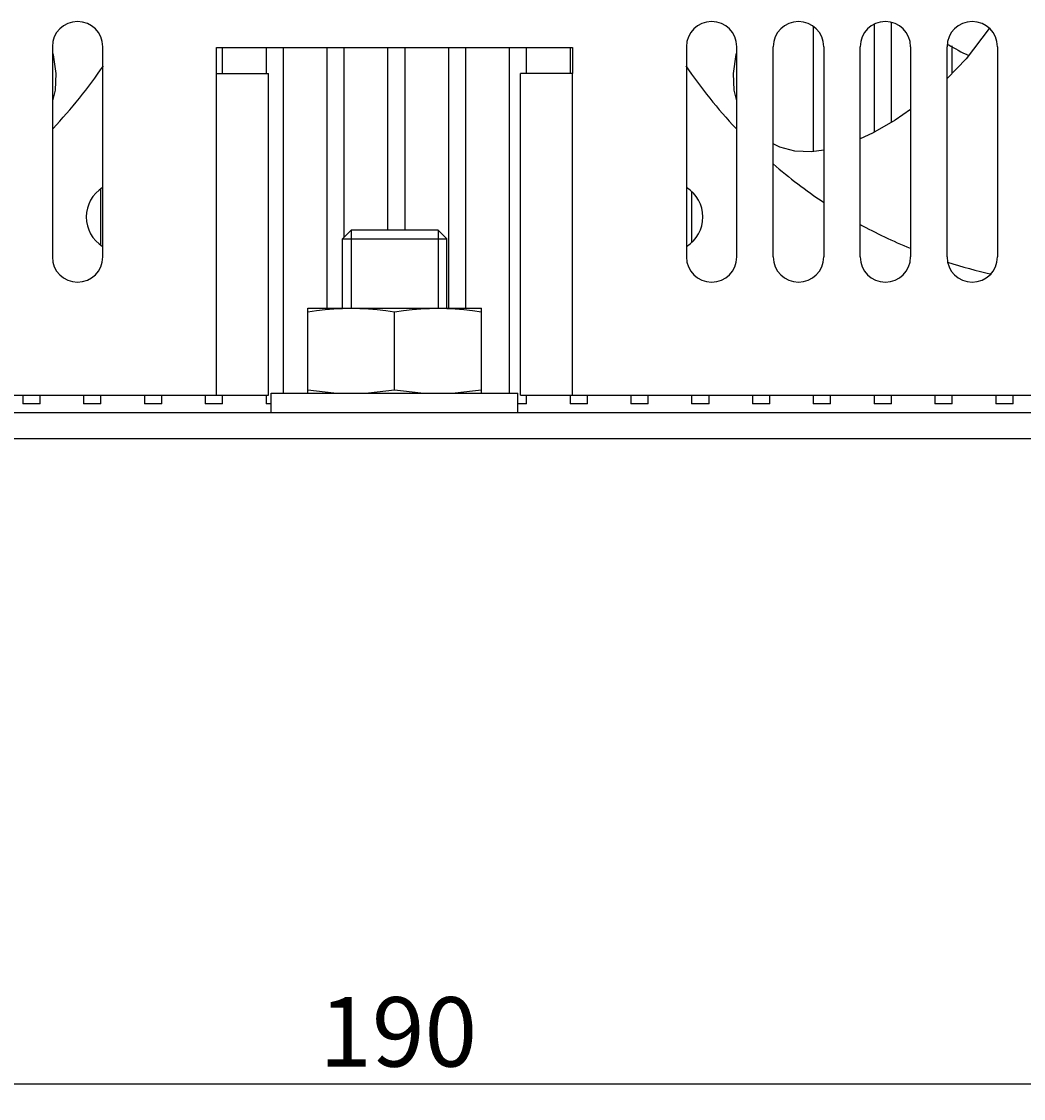
# Model space of a CAD drawing. Extents: x 1631 to 1864, y 175 to 448.
# Drawn here: x 1747 to 1804, y 175 to 237 of the extents above; entities that cross this region are included whole.
import ezdxf

# ---------------------------------------------------------------- set-up
doc = ezdxf.new("R2010")
doc.units = 0
doc.header["$LTSCALE"] = 5
doc.layers.get('0').update_dxf_attribs({"linetype": 'CONTINUOUS'})
doc.layers.get('DEFPOINTS').update_dxf_attribs({"linetype": 'CONTINUOUS'})
doc.layers.add('ALPHA', color=254, linetype='CONTINUOUS')
doc.layers.add('COTATION1', color=2, linetype='CONTINUOUS')
doc.dimstyles.get("Standard").update_dxf_attribs({"dimtxt": 0.18, "dimasz": 0.18, "dimexe": 0.18, "dimexo": 0.0625, "dimgap": 0.09, "dimtad": 0, "dimtih": 1, "dimtoh": 1, "dimzin": 0, "dimcen": 0.09, "dimazin": 3, "dimtfac": 1, "dimtofl": 0, "dimtmove": 0, "dimatfit": 3})

# ---------------------------------------------------------------- blocks, each defined once
blk = doc.blocks.new('*D1')
at = {"color": 0, "linetype": 'BYBLOCK'}
for p, q in [((1673.298543, 216.406105), (1673.298543, 176.133854)), ((1863.298543, 216.406105), (1863.298543, 176.133854)), ((1678.298543, 176.313854), (1858.298543, 176.313854))]:
    blk.add_line(p, q, dxfattribs=at)
for points in [[(1678.298543, 177.147187), (1678.298543, 175.480521), (1673.298543, 176.313854)], [(1858.298543, 177.147187), (1858.298543, 175.480521), (1863.298543, 176.313854)]]:
    blk.add_solid(points, dxfattribs=at)
at = {"layer": 'DEFPOINTS', "color": 0, "linetype": 'BYBLOCK'}
for p in [(1673.298543, 216.468605), (1863.298543, 216.468605), (1863.298543, 176.313854)]:
    blk.add_point(p, dxfattribs=at)
at = {"color": 0, "linetype": 'BYBLOCK'}
blk.add_text('190', height=4, dxfattribs=at).set_placement((1763.96521, 177.313854))

msp = doc.modelspace()

# ---------------------------------------------------------------- linework, layer by layer
at = {"layer": 'ALPHA'}
for p, q in [((1792.398543, 237.169454), (1792.398543, 229.982378)), ((1795.898543, 237.30164), (1795.898543, 231.090221)), ((1796.898543, 231.658352), (1796.898543, 237.410831)), ((1748.598543, 236.018605), (1748.598543, 223.918605)), ((1751.498543, 223.918605), (1751.498543, 236.018605)), ((1758.048543, 235.968605), (1778.548543, 235.968605)), ((1758.048543, 234.468605), (1758.048543, 235.968605)), ((1758.398543, 234.468605), (1758.398543, 235.968605)), ((1760.898543, 235.968605), (1760.898543, 234.468605)), ((1761.898543, 216.068605), (1761.898543, 235.968605)), ((1764.398543, 235.968605), (1764.398543, 220.968605)), ((1765.398543, 225.068605), (1765.398543, 235.968605)), ((1767.898543, 235.968605), (1767.898543, 225.468605)), ((1768.898543, 225.468605), (1768.898543, 235.968605)), ((1771.398543, 235.968605), (1771.398543, 220.968605)), ((1772.398543, 220.968605), (1772.398543, 235.968605)), ((1774.898543, 235.968605), (1774.898543, 216.068605)), ((1775.898543, 234.468605), (1775.898543, 235.968605)), ((1778.398543, 235.968605), (1778.398543, 234.468605)), ((1778.548543, 235.968605), (1778.548543, 234.468605)), ((1785.098543, 236.018605), (1785.098543, 223.918605)), ((1787.998543, 223.918605), (1787.998543, 236.018605)), ((1790.098543, 223.918605), (1790.098543, 236.018605)), ((1792.998543, 236.018605), (1792.998543, 223.918605)), ((1795.098543, 223.918605), (1795.098543, 236.018605)), ((1797.998543, 236.018605), (1797.998543, 223.918605)), ((1800.098543, 223.918605), (1800.098543, 236.018605)), ((1800.398543, 234.495991), (1800.398543, 236.070142)), ((1802.998543, 236.018605), (1802.998543, 223.918605)), ((1758.048543, 215.968605), (1758.048543, 234.468605)), ((1758.048543, 234.468605), (1761.048543, 234.468605)), ((1761.048543, 215.968605), (1761.048543, 234.468605)), ((1775.548543, 215.968605), (1775.548543, 234.468605)), ((1778.548543, 234.468605), (1775.548543, 234.468605)), ((1778.548543, 215.968605), (1778.548543, 234.468605)), ((1751.398543, 224.601653), (1751.398543, 227.835557)), ((1785.398543, 227.682091), (1785.398543, 224.755119)), ((1765.298543, 224.968605), (1765.798543, 225.468605)), ((1770.798543, 225.468605), (1765.798543, 225.468605)), ((1765.798543, 225.468605), (1765.798543, 220.968605)), ((1770.798543, 225.468605), (1770.798543, 220.968605)), ((1771.298543, 224.968605), (1770.798543, 225.468605)), ((1765.298543, 224.968605), (1771.298543, 224.968605)), ((1765.298543, 220.968605), (1765.298543, 224.968605)), ((1771.298543, 220.968605), (1771.298543, 224.968605)), ((1763.298543, 220.968605), (1773.298543, 220.968605)), ((1763.298543, 216.068605), (1763.298543, 220.968605)), ((1765.299011, 220.959698), (1765.798543, 220.968605)), ((1768.298543, 216.275864), (1768.298543, 220.761346)), ((1770.798543, 220.968605), (1771.296848, 220.959763)), ((1773.298543, 216.068605), (1773.298543, 220.968605)), ((1677.698543, 215.968605), (1761.048543, 215.968605)), ((1746.898543, 215.968605), (1746.898543, 215.468605)), ((1747.898543, 215.468605), (1747.898543, 215.968605)), ((1750.398543, 215.968605), (1750.398543, 215.468605)), ((1751.398543, 215.468605), (1751.398543, 215.968605)), ((1753.898543, 215.968605), (1753.898543, 215.468605)), ((1754.898543, 215.468605), (1754.898543, 215.968605)), ((1757.398543, 215.968605), (1757.398543, 215.468605)), ((1758.398543, 215.468605), (1758.398543, 215.968605)), ((1760.898543, 215.968605), (1760.898543, 215.468605)), ((1761.198543, 214.968605), (1761.198543, 216.068605)), ((1761.198601, 216.068605), (1775.398486, 216.068605)), ((1775.398543, 214.968605), (1775.398543, 216.068605)), ((1775.548543, 215.968605), (1858.898543, 215.968605)), ((1775.898543, 215.468605), (1775.898543, 215.968605)), ((1778.398543, 215.968605), (1778.398543, 215.468605)), ((1779.398543, 215.468605), (1779.398543, 215.968605)), ((1781.898543, 215.968605), (1781.898543, 215.468605)), ((1782.898543, 215.468605), (1782.898543, 215.968605)), ((1785.398543, 215.968605), (1785.398543, 215.468605)), ((1786.398543, 215.468605), (1786.398543, 215.968605)), ((1788.898543, 215.968605), (1788.898543, 215.468605)), ((1789.898543, 215.468605), (1789.898543, 215.968605)), ((1792.398543, 215.968605), (1792.398543, 215.468605)), ((1793.398543, 215.468605), (1793.398543, 215.968605)), ((1795.898543, 215.968605), (1795.898543, 215.468605)), ((1796.898543, 215.468605), (1796.898543, 215.968605)), ((1799.398543, 215.968605), (1799.398543, 215.468605)), ((1800.398543, 215.468605), (1800.398543, 215.968605)), ((1802.898543, 215.968605), (1802.898543, 215.468605)), ((1803.898543, 215.468605), (1803.898543, 215.968605)), ((1747.898543, 215.468605), (1746.898543, 215.468605)), ((1751.398543, 215.468605), (1750.398543, 215.468605)), ((1754.898543, 215.468605), (1753.898543, 215.468605)), ((1758.398543, 215.468605), (1757.398543, 215.468605)), ((1761.198543, 215.468605), (1760.898543, 215.468605)), ((1775.898543, 215.468605), (1775.398543, 215.468605)), ((1779.398543, 215.468605), (1778.398543, 215.468605)), ((1782.898543, 215.468605), (1781.898543, 215.468605)), ((1786.398543, 215.468605), (1785.398543, 215.468605)), ((1789.898543, 215.468605), (1788.898543, 215.468605)), ((1793.398543, 215.468605), (1792.398543, 215.468605)), ((1796.898543, 215.468605), (1795.898543, 215.468605)), ((1800.398543, 215.468605), (1799.398543, 215.468605)), ((1803.898543, 215.468605), (1802.898543, 215.468605)), ((1676.298543, 214.968605), (1860.298543, 214.968605)), ((1676.298543, 213.468605), (1860.298543, 213.468605))]:
    msp.add_line(p, q, dxfattribs=at)
for points in [[(1802.529606, 237.05948), (1801.192249, 235.331009), (1800.098543, 234.180376)], [(1748.598543, 235.675767), (1748.636063, 235.553814), (1748.79362, 234.474469), (1748.754758, 233.511799), (1748.598543, 232.910051)], [(1787.998543, 232.911253), (1787.842435, 233.511074), (1787.803814, 234.480629), (1787.964867, 235.570501), (1787.998543, 235.678975)], [(1797.998543, 232.396774), (1797.116493, 231.782176), (1795.813148, 231.041705), (1795.098543, 230.723444)], [(1792.998543, 230.069094), (1792.299666, 229.968087), (1791.337497, 230.008329), (1790.483325, 230.231588), (1790.098543, 230.434564)], [(1763.298543, 220.761346), (1763.808784, 220.833928), (1764.307925, 220.891445), (1764.803655, 220.933698), (1765.299011, 220.959698)], [(1765.798543, 220.968605), (1766.296848, 220.959763), (1766.79355, 220.933689), (1767.289276, 220.891433), (1767.788316, 220.833926), (1768.298543, 220.761346)], [(1768.298543, 220.761346), (1768.808784, 220.833928), (1769.307925, 220.891445), (1769.803655, 220.933698), (1770.300304, 220.959765), (1770.798543, 220.968605)], [(1771.296848, 220.959763), (1771.79355, 220.933689), (1772.289276, 220.891433), (1772.788316, 220.833926), (1773.298543, 220.761346)], [(1763.298543, 216.275864), (1763.808784, 216.203282), (1764.307925, 216.145765), (1764.803655, 216.103513), (1765.300304, 216.077445), (1765.798543, 216.068605)], [(1765.798543, 216.068605), (1766.296848, 216.077447), (1766.79355, 216.103521), (1767.289276, 216.145777), (1767.788316, 216.203284), (1768.298543, 216.275864)], [(1768.298543, 216.275864), (1768.808784, 216.203282), (1769.307925, 216.145765), (1769.803655, 216.103513), (1770.300304, 216.077445), (1770.798543, 216.068605)], [(1770.798543, 216.068605), (1771.296848, 216.077447), (1771.79355, 216.103521), (1772.289276, 216.145777), (1772.788316, 216.203284), (1773.298543, 216.275864)]]:
    msp.add_lwpolyline(points, dxfattribs=at)
for centre, radius, start, end in [((1750.048543, 236.018605), 1.45, 0, 180), ((1786.548543, 236.018605), 1.45, 0, 180), ((1791.548543, 236.018605), 1.45, 0, 180), ((1796.548543, 236.018605), 1.45, 0, 180), ((1801.548543, 236.018605), 1.45, 0, 180), ((1809.048543, 251.218605), 17.5, 239.49676, 243.870746), ((1727.548543, 251.218605), 29, 316.669478, 325.802557), ((1809.048543, 251.218605), 29, 214.197443, 223.330522), ((1809.048543, 251.218605), 29, 229.191756, 236.357449), ((1752.548543, 226.218605), 2, 121.796851, 238.203149), ((1784.048543, 226.218605), 2, 301.796851, 58.203149), ((1809.048543, 251.218605), 29, 241.166864, 247.556167), ((1750.048543, 223.918605), 1.45, 180, 0), ((1786.548543, 223.918605), 1.45, 180, 0), ((1791.548543, 223.918605), 1.45, 180, 0), ((1796.548543, 223.918605), 1.45, 180, 0), ((1801.548543, 223.918605), 1.45, 180, 0), ((1809.048543, 251.218605), 29, 252.086767, 257.259749)]:
    msp.add_arc(centre, radius, start, end, dxfattribs=at)

# ---------------------------------------------------------------- dimensions: what is measured, and where the dimension line sits
at = {"layer": 'COTATION1'}
dim = msp.add_linear_dim(base=(1863.298543, 176.313854), p1=(1673.298543, 216.468605), p2=(1863.298543, 216.468605), dimstyle='Standard', override={"dimasz": 5}, dxfattribs=at)
dim.commit()
dim.dimension.update_dxf_attribs({"geometry": '*D1', "text_midpoint": (1768.298543, 179.313854)})

doc.saveas('drawing.dxf')
